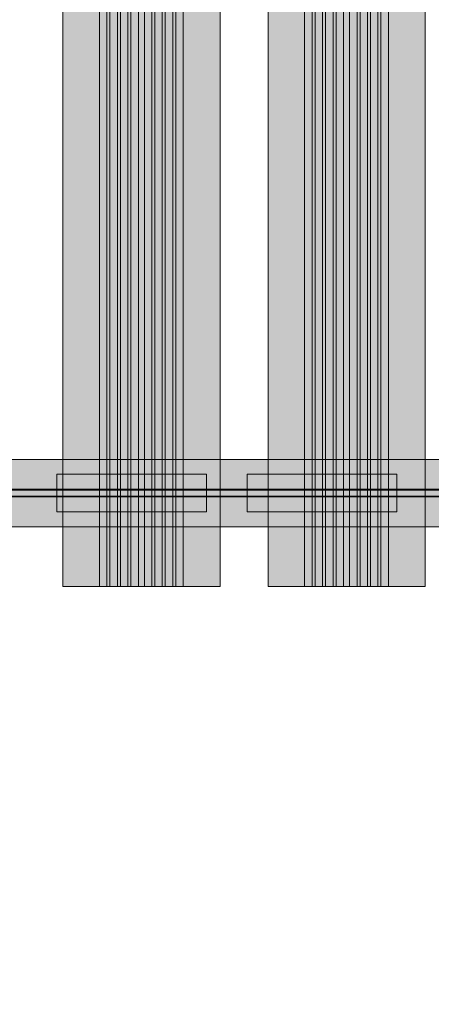
# Model space of a CAD drawing. Units: millimetres. Extents: x 576182571 to 576194295, y 353426648 to 353445931.
# Drawn here: x 576187706 to 576187981, y 353438280 to 353438938 of the extents above; entities that cross this region are included whole.
import ezdxf

# ---------------------------------------------------------------- set-up
doc = ezdxf.new("R2010")
doc.units = ezdxf.units.MM
doc.header["$MEASUREMENT"] = 0
doc.layers.add('0_Pen_No__121', color=1, linetype='Continuous', lineweight=5)
doc.layers.add('A-DIMS_Pen_No__1', color=7, linetype='Continuous', lineweight=30)
for name, color, linetype, lineweight, true_color in [('0_Pen_No__51', 7, 'Continuous', 5, 0x005200), ('0_Pen_No__65', 7, 'Continuous', 5, 0x636300), ('0_Pen_No__66', 7, 'Continuous', 5, 0xd2d269)]:
    doc.layers.add(name, color=color, linetype=linetype, lineweight=lineweight, true_color=true_color)
doc.layers.add('A-DIMS', color=7, linetype='Continuous')
doc.styles.add('GENERATED_STYLE_1', font='Tahoma_1.ttf')
doc.dimstyles.new('GENERATED_STYLE__1', dxfattribs={"dimtxt": 200, "dimasz": 95, "dimexe": 0.18, "dimexo": 10000, "dimgap": 0.09, "dimtad": 1, "dimdec": 0, "dimzin": 0, "dimdsep": 46, "dimtxsty": 'GENERATED_STYLE_1', "dimblk": 'ARROWHEAD_6', "dimblk1": 'ARROWHEAD_6', "dimblk2": 'ARROWHEAD_6', "dimcen": 0.09, "dimclrd": 7, "dimclre": 7, "dimclrt": 7, "dimadec": 0, "dimazin": 0, "dimtfac": 1, "dimtdec": 4, "dimtmove": 0, "dimatfit": 3, "dimfxl": 1, "dimtolj": 1, "dimtzin": 0, "dimarcsym": 0})
doc.dimstyles.new('GENERATED_STYLE__2', dxfattribs={"dimtxt": 200, "dimasz": 95, "dimexe": 0.18, "dimexo": 10000, "dimgap": 0.09, "dimtad": 1, "dimtih": 1, "dimtoh": 1, "dimdec": 0, "dimzin": 0, "dimdsep": 46, "dimtxsty": 'GENERATED_STYLE_1', "dimblk": 'ARROWHEAD_6', "dimblk1": 'ARROWHEAD_6', "dimblk2": 'ARROWHEAD_6', "dimcen": 0.09, "dimclrd": 7, "dimclre": 7, "dimclrt": 7, "dimadec": 0, "dimazin": 0, "dimtfac": 1, "dimtdec": 4, "dimtmove": 0, "dimatfit": 3, "dimfxl": 1, "dimtolj": 1, "dimtzin": 0, "dimarcsym": 0})

# ---------------------------------------------------------------- blocks, each defined once
blk = doc.blocks.new('000_TS1_deeliss')
at = {"layer": '0_Pen_No__66', "linetype": 'Continuous'}
blk.add_hatch(color=256, dxfattribs=at).paths.add_polyline_path([(0, -22.45), (1952.59, -22.45), (1952.59, 22.45), (0, 22.45)])
for p, q in [((0, 22.45), (1952.59, 22.45)), ((0, -22.45), (1952.59, -22.45))]:
    blk.add_line(p, q, dxfattribs=at)
blk = doc.blocks.new('000_TS1_deeliss2')
at = {"layer": '0_Pen_No__65', "linetype": 'Continuous'}
blk.add_hatch(color=256, dxfattribs=at).paths.add_polyline_path([(52.5, 0), (52.5, 900), (-52.5, 900), (-52.5, 0)])
for p, q in [((-52.5, 0), (-52.5, 900)), ((-28.085, 0), (-28.085, 900)), ((-23.085, 0), (-23.085, 900)), ((-21.085, 0), (-21.085, 900)), ((-16.085, 0), (-16.085, 900)), ((-14.085, 0), (-14.085, 900)), ((-9.085, 0), (-9.085, 900)), ((-7.085, 0), (-7.085, 900)), ((-2.085, 0), (-2.085, 900)), ((1.915, 0), (1.915, 900)), ((6.915, 0), (6.915, 900)), ((8.915, 0), (8.915, 900)), ((13.915, 0), (13.915, 900)), ((15.915, 0), (15.915, 900)), ((20.915, 0), (20.915, 900)), ((22.915, 0), (22.915, 900)), ((27.915, 0), (27.915, 900)), ((52.5, 0), (52.5, 900)), ((-2.085, 0), (1.915, 0)), ((1.915, 0), (6.915, 0)), ((6.915, 0), (8.915, 0)), ((8.915, 0), (13.915, 0)), ((13.915, 0), (15.915, 0)), ((15.915, 0), (20.915, 0)), ((20.915, 0), (22.915, 0)), ((22.915, 0), (27.915, 0)), ((27.915, 0), (46.5, 0)), ((46.5, 0), (47.542, 0)), ((47.542, 0), (48.552, 0)), ((48.552, 0), (49.5, 0)), ((49.5, 0), (50.357, 0)), ((50.357, 0), (51.096, 0)), ((51.096, 0), (51.696, 0)), ((51.696, 0), (52.138, 0)), ((52.138, 0), (52.409, 0)), ((52.409, 0), (52.5, 0)), ((-52.5, 0), (-52.409, 0)), ((-52.409, 0), (-52.138, 0)), ((-52.138, 0), (-51.696, 0)), ((-51.696, 0), (-51.096, 0)), ((-51.096, 0), (-50.357, 0)), ((-50.357, 0), (-49.5, 0)), ((-49.5, 0), (-48.552, 0)), ((-48.552, 0), (-47.542, 0)), ((-47.542, 0), (-46.5, 0)), ((-46.5, 0), (-28.085, 0)), ((-28.085, 0), (-23.085, 0)), ((-23.085, 0), (-21.085, 0)), ((-21.085, 0), (-16.085, 0)), ((-16.085, 0), (-14.085, 0)), ((-14.085, 0), (-9.085, 0)), ((-9.085, 0), (-7.085, 0)), ((-7.085, 0), (-2.085, 0))]:
    blk.add_line(p, q, dxfattribs=at)
blk = doc.blocks.new('TS1_marga1')
at = {"layer": '0_Pen_No__51', "linetype": 'Continuous'}
blk.add_hatch(color=256, dxfattribs=at).paths.add_polyline_path([(0, -22.5), (2120, -22.5), (2120, 22.5), (0, 22.5)])
for p, q in [((0, 22.5), (2120, 22.5)), ((0, 2), (2120, 2)), ((0, -2), (2120, -2)), ((0, -22.5), (2120, -22.5))]:
    blk.add_line(p, q, dxfattribs=at)
blk = doc.blocks.new('TS1_deeliitis_2')
at = {"layer": '0_Pen_No__121', "linetype": 'Continuous'}
blk.add_hatch(color=256, dxfattribs=at).paths.add_polyline_path([(0, -12.5), (100, -12.5), (100, 12.5), (0, 12.5)])
for p, q in [((0, 12.5), (0, 2)), ((0, 12.5), (100, 12.5)), ((100, 12.5), (100, 2)), ((0, 2), (0, -2)), ((0, 2), (100, 2)), ((100, 2), (100, -2)), ((0, -2), (0, -12.5)), ((0, -2), (100, -2)), ((100, -2), (100, -12.5)), ((0, -12.5), (100, -12.5))]:
    blk.add_line(p, q, dxfattribs=at)
blk = doc.blocks.new('TS1_deeliitis_3')
at = {"layer": '0_Pen_No__51', "linetype": 'Continuous'}
blk.add_hatch(color=256, dxfattribs=at).paths.add_polyline_path([(0, -12.5), (100, -12.5), (100, 12.5), (0, 12.5)])
for p, q in [((0, 12.5), (0, 2)), ((0, 12.5), (100, 12.5)), ((100, 12.5), (100, 2)), ((0, 2), (0, -2)), ((0, 2), (100, 2)), ((100, 2), (100, -2)), ((0, -2), (0, -12.5)), ((0, -2), (100, -2)), ((100, -2), (100, -12.5)), ((0, -12.5), (100, -12.5))]:
    blk.add_line(p, q, dxfattribs=at)
blk = doc.blocks.new('TS1_liste')
at = {"layer": '0_Pen_No__51', "linetype": 'Continuous'}
blk.add_hatch(color=256, dxfattribs=at).paths.add_polyline_path([(1060, 0), (1060, 5), (-1060, 5), (-1060, 0)])
for p, q in [((-937, 5), (937, 5)), ((-937, 0), (937, 0))]:
    blk.add_line(p, q, dxfattribs=at)
blk = doc.blocks.new('TS1_liste2')
at = {"layer": '0_Pen_No__51', "linetype": 'Continuous'}
blk.add_hatch(color=256, dxfattribs=at).paths.add_polyline_path([(1060, 0), (1060, 5), (-1060, 5), (-1060, 0)])
for p, q in [((-1060, 5), (1060, 5)), ((-1060, 0), (1060, 0))]:
    blk.add_line(p, q, dxfattribs=at)
blk = doc.blocks.new('*D154', base_point=(576123767.38, 353365038.69))
at = {"layer": 'A-DIMS_Pen_No__1', "linetype": 'Continuous', "transparency": 16777216}
for p, q in [((576185815.84, 353441159.14), (576185815.84, 353441346.64)), ((576190516.65, 353441159.14), (576190516.65, 353441346.64)), ((576185865.84, 353441302.89), (576185765.84, 353441202.89)), ((576190466.65, 353441202.89), (576190566.65, 353441302.89)), ((576185740.84, 353441252.89), (576185815.84, 353441252.89)), ((576185815.84, 353441252.89), (576190516.65, 353441252.89)), ((576190516.65, 353441252.89), (576190591.65, 353441252.89))]:
    blk.add_line(p, q, dxfattribs=at)
at = {"layer": 'A-DIMS_Pen_No__1', "transparency": 16777216, "insert": (576187823.39, 353441292.89), "char_height": 200, "attachment_point": 7, "style": 'GENERATED_STYLE_1'}
blk.add_mtext('\\A1;{\\fTahoma|b0|i0|c0|p34;4 700}', dxfattribs=at)
blk = doc.blocks.new('ARROWHEAD_6')
at = {"color": 0, "linetype": 'Continuous', "lineweight": 0}
for p, q in [((-0.5, -0.5), (0.5, 0.5)), ((0, 0), (-1, 0))]:
    blk.add_line(p, q, dxfattribs=at)
blk = doc.blocks.new('*D158', base_point=(576123767.38, 353365038.69))
at = {"layer": 'A-DIMS_Pen_No__1', "linetype": 'Continuous', "transparency": 16777216}
for p, q in [((576184036.63, 353440259.6), (576184036.63, 353440334.6)), ((576184086.63, 353440209.6), (576183986.63, 353440309.6)), ((576184130.38, 353440259.6), (576183942.88, 353440259.6)), ((576184036.63, 353435557.36), (576184036.63, 353440259.6)), ((576183986.63, 353435607.36), (576184086.63, 353435507.36)), ((576184130.38, 353435557.36), (576183942.88, 353435557.36)), ((576184036.63, 353435482.36), (576184036.63, 353435557.36))]:
    blk.add_line(p, q, dxfattribs=at)
at = {"layer": 'A-DIMS_Pen_No__1', "transparency": 16777216, "insert": (576183996.63, 353437565.62), "char_height": 200, "attachment_point": 7, "rotation": 90, "style": 'GENERATED_STYLE_1'}
blk.add_mtext('\\A1;{\\fTahoma|b0|i0|c0|p34;4 700}', dxfattribs=at)
blk = doc.blocks.new('TS1_marga11')
at = {"layer": '0_Pen_No__51', "linetype": 'Continuous'}
blk.add_hatch(color=256, dxfattribs=at).paths.add_polyline_path([(0, -22.5), (2120, -22.5), (2120, 22.5), (0, 22.5)])
for p, q in [((0, 22.5), (2120, 22.5)), ((0, -22.5), (2120, -22.5))]:
    blk.add_line(p, q, dxfattribs=at)

msp = doc.modelspace()

# ---------------------------------------------------------------- block references
at = {"color": 98, "linetype": 'Continuous', "lineweight": 5, "true_color": 0x005200, "zscale": 1000}
for name, p in [('TS1_marga1', (576187480.65, 353438621.86)), ('TS1_marga11', (576187480.65, 353438621.86)), ('TS1_deeliitis_3', (576187857.65, 353438621.86)), ('TS1_liste', (576188540.65, 353438619.36)), ('TS1_liste2', (576188540.65, 353438619.36))]:
    msp.add_blockref(name, p, dxfattribs=at)
at = {"color": 53, "linetype": 'Continuous', "lineweight": 5, "true_color": 0xd2d269, "zscale": 1000}
msp.add_blockref('000_TS1_deeliss', (576187569.65, 353438621.81), dxfattribs=at)
at = {"color": 1, "linetype": 'Continuous', "lineweight": 5, "zscale": 1000}
msp.add_blockref('TS1_deeliitis_2', (576187730.65, 353438621.86), dxfattribs=at)
at = {"layer": '0_Pen_No__65', "linetype": 'Continuous', "zscale": 1000}
for p in [(576187787.15, 353438559.36), (576187924.15, 353438559.36)]:
    msp.add_blockref('000_TS1_deeliss2', p, dxfattribs=at)

# ---------------------------------------------------------------- dimensions: what is measured, and where the dimension line sits
at = {"layer": 'A-DIMS', "linetype": 'Continuous'}
dim = msp.add_linear_dim(base=(576190516.65, 353441252.89), p1=(576185815.84, 353436468.36), p2=(576190516.65, 353439469.51), text='4 700', dimstyle='GENERATED_STYLE__2', dxfattribs=at)
dim.commit()
dim.dimension.update_dxf_attribs({"geometry": '*D154', "text_midpoint": (576188165.33, 353441392.89), "dimtype": 160})
dim = msp.add_linear_dim(base=(576184036.63, 353440259.6), p1=(576186604.65, 353435557.36), p2=(576189604.65, 353440259.6), angle=90, text='4 700', dimstyle='GENERATED_STYLE__1', dxfattribs=at)
dim.commit()
dim.dimension.update_dxf_attribs({"geometry": '*D158', "text_midpoint": (576183896.63, 353437907.56), "dimtype": 160, "text_rotation": 90})

doc.saveas('drawing.dxf')
